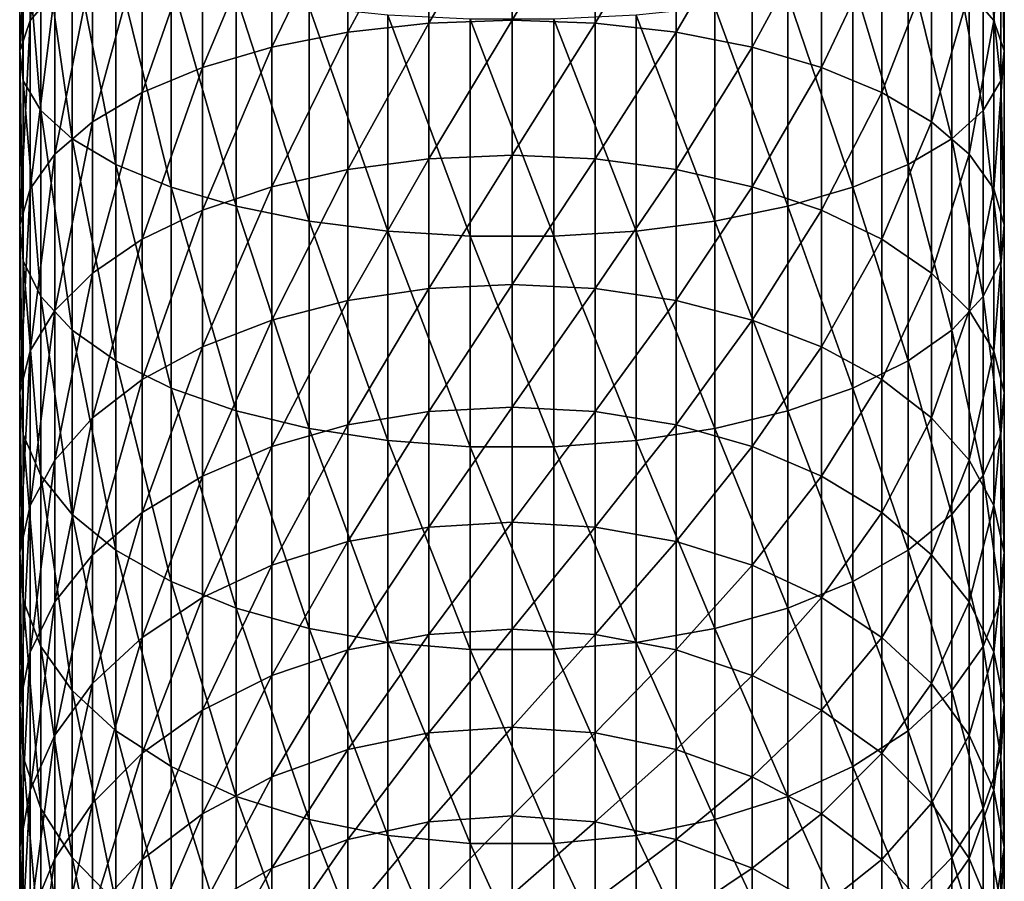
# Model space of a CAD drawing. Extents: x -90 to 90, y -111 to 35.
# Drawn here: x -10 to 10, y -85 to -67 of the extents above; entities that cross this region are included whole.
import ezdxf

# ---------------------------------------------------------------- set-up
doc = ezdxf.new("R2010")
doc.units = 0
doc.layers.add('L1', color=7, linetype='CONTINUOUS')

msp = doc.modelspace()

# ---------------------------------------------------------------- linework, layer by layer
at = {"layer": 'L1', "color": 254}
for points in [[(-9.278891, -66.77053, 221.7253), (-9.775552, -67.35832, 223.2368), (-9.278891, -63.37392, 222.8965)], [(-9.775552, -67.35832, 223.2368), (-9.775552, -63.84266, 224.4491), (-9.278891, -63.37392, 222.8965)], [(-9.775552, -67.35832, 223.2368), (-9.990989, -67.96808, 224.8048), (-9.775552, -63.84266, 224.4491)], [(-9.990989, -67.96808, 224.8048), (-9.990989, -64.32892, 226.0597), (-9.775552, -63.84266, 224.4491)], [(9.775552, -67.35832, 223.2368), (9.278891, -66.77053, 221.7253), (9.775552, -63.84266, 224.4491)], [(9.775552, -67.35832, 223.2368), (9.775552, -63.84266, 224.4491), (9.990989, -64.32892, 226.0597)], [(-9.990989, -67.96808, 224.8048), (-9.919005, -68.58226, 226.3842), (-9.990989, -64.32892, 226.0597)], [(-9.919005, -68.58226, 226.3842), (-9.919005, -64.81871, 227.6819), (-9.990989, -64.32892, 226.0597)], [(9.990989, -67.96808, 224.8048), (9.775552, -67.35832, 223.2368), (9.990989, -64.32892, 226.0597)], [(9.990989, -67.96808, 224.8048), (9.990989, -64.32892, 226.0597), (9.919005, -64.81871, 227.6819)], [(0, -67.34636, 214.6431), (-1.690008, -67.40874, 214.7727), (0, -64.49752, 215.8803)], [(-1.690008, -67.40874, 214.7727), (-1.690008, -64.54965, 216.0144), (0, -64.49752, 215.8803)], [(0, -67.34636, 214.6431), (0, -64.49752, 215.8803), (1.690008, -64.54965, 216.0144)], [(-3.331398, -67.59408, 215.1578), (-4.876949, -67.89705, 215.7873), (-3.331398, -64.70455, 216.4127)], [(-4.876949, -67.89705, 215.7873), (-4.876949, -64.95777, 217.0638), (-3.331398, -64.70455, 216.4127)], [(-1.690008, -67.40874, 214.7727), (-3.331398, -67.59408, 215.1578), (-1.690008, -64.54965, 216.0144)], [(-3.331398, -67.59408, 215.1578), (-3.331398, -64.70455, 216.4127), (-1.690008, -64.54965, 216.0144)], [(1.690008, -67.40874, 214.7727), (0, -67.34636, 214.6431), (1.690008, -64.54965, 216.0144)], [(1.690008, -67.40874, 214.7727), (1.690008, -64.54965, 216.0144), (3.331398, -64.70455, 216.4127)], [(3.331398, -67.59408, 215.1578), (1.690008, -67.40874, 214.7727), (3.331398, -64.70455, 216.4127)], [(3.331398, -67.59408, 215.1578), (3.331398, -64.70455, 216.4127), (4.876949, -64.95777, 217.0638)], [(-9.919005, -68.58226, 226.3842), (-9.561667, -69.1832, 227.9295), (-9.919005, -64.81871, 227.6819)], [(-9.561667, -69.1832, 227.9295), (-9.561667, -65.29794, 229.2692), (-9.919005, -64.81871, 227.6819)], [(9.919005, -68.58226, 226.3842), (9.919005, -64.81871, 227.6819), (9.561667, -65.29794, 229.2692)], [(9.919005, -68.58226, 226.3842), (9.990989, -67.96808, 224.8048), (9.919005, -64.81871, 227.6819)], [(-4.876949, -67.89705, 215.7873), (-6.2822, -68.30893, 216.6432), (-4.876949, -64.95777, 217.0638)], [(-6.2822, -68.30893, 216.6432), (-6.2822, -65.30201, 217.949), (-4.876949, -64.95777, 217.0638)], [(4.876949, -67.89705, 215.7873), (3.331398, -67.59408, 215.1578), (4.876949, -64.95777, 217.0638)], [(4.876949, -67.89705, 215.7873), (4.876949, -64.95777, 217.0638), (6.2822, -65.30201, 217.949)], [(-9.561667, -69.1832, 227.9295), (-8.929258, -69.75361, 229.3963), (-9.561667, -65.29794, 229.2692)], [(-8.929258, -69.75361, 229.3963), (-8.929258, -65.75282, 230.7759), (-9.561667, -65.29794, 229.2692)], [(-6.2822, -68.30893, 216.6432), (-7.506723, -68.81788, 217.7007), (-6.2822, -65.30201, 217.949)], [(-7.506723, -68.81788, 217.7007), (-7.506723, -65.72737, 219.0429), (-6.2822, -65.30201, 217.949)], [(6.2822, -68.30893, 216.6432), (4.876949, -67.89705, 215.7873), (6.2822, -65.30201, 217.949)], [(6.2822, -68.30893, 216.6432), (6.2822, -65.30201, 217.949), (7.506723, -65.72737, 219.0429)], [(9.561667, -65.29794, 229.2692), (8.929258, -65.75282, 230.7759), (9.561667, -69.1832, 227.9295)], [(9.561667, -65.29794, 229.2692), (9.561667, -69.1832, 227.9295), (9.919005, -68.58226, 226.3842)], [(-7.506723, -68.81788, 217.7007), (-8.515291, -69.40925, 218.9294), (-7.506723, -65.72737, 219.0429)], [(-8.515291, -69.40925, 218.9294), (-8.515291, -66.22161, 220.3138), (-7.506723, -65.72737, 219.0429)], [(7.506723, -68.81788, 217.7007), (6.2822, -68.30893, 216.6432), (7.506723, -65.72737, 219.0429)], [(7.506723, -68.81788, 217.7007), (7.506723, -65.72737, 219.0429), (8.515291, -66.22161, 220.3138)], [(-8.929258, -69.75361, 229.3963), (-8.039971, -70.27708, 230.7424), (-8.929258, -65.75282, 230.7759)], [(-8.039971, -70.27708, 230.7424), (-8.039971, -66.17027, 232.1585), (-8.929258, -65.75282, 230.7759)], [(8.929258, -69.75361, 229.3963), (8.929258, -65.75282, 230.7759), (8.039971, -66.17027, 232.1585)], [(8.929258, -69.75361, 229.3963), (9.561667, -69.1832, 227.9295), (8.929258, -65.75282, 230.7759)], [(-8.515291, -69.40925, 218.9294), (-9.278891, -70.06603, 220.2941), (-8.515291, -66.22161, 220.3138)], [(-9.278891, -70.06603, 220.2941), (-9.278891, -66.77053, 221.7253), (-8.515291, -66.22161, 220.3138)], [(-8.039971, -70.27708, 230.7424), (-6.919389, -70.73855, 231.9291), (-8.039971, -66.17027, 232.1585)], [(-6.919389, -70.73855, 231.9291), (-6.919389, -66.53827, 233.3774), (-8.039971, -66.17027, 232.1585)], [(8.039971, -70.27708, 230.7424), (8.039971, -66.17027, 232.1585), (6.919389, -66.53827, 233.3774)], [(8.515291, -69.40925, 218.9294), (7.506723, -68.81788, 217.7007), (8.515291, -66.22161, 220.3138)], [(8.039971, -70.27708, 230.7424), (8.929258, -69.75361, 229.3963), (8.039971, -66.17027, 232.1585)], [(8.515291, -69.40925, 218.9294), (8.515291, -66.22161, 220.3138), (9.278891, -66.77053, 221.7253)], [(-6.919389, -70.73855, 231.9291), (-5.599748, -71.12473, 232.9222), (-6.919389, -66.53827, 233.3774)], [(-5.599748, -71.12473, 232.9222), (-5.599748, -66.84624, 234.3975), (-6.919389, -66.53827, 233.3774)], [(6.919389, -70.73855, 231.9291), (6.919389, -66.53827, 233.3774), (5.599748, -66.84624, 234.3975)], [(6.919389, -70.73855, 231.9291), (8.039971, -70.27708, 230.7424), (6.919389, -66.53827, 233.3774)], [(-9.278891, -70.06603, 220.2941), (-9.775552, -70.76932, 221.7555), (-9.278891, -66.77053, 221.7253)], [(-9.775552, -70.76932, 221.7555), (-9.775552, -67.35832, 223.2368), (-9.278891, -66.77053, 221.7253)], [(-5.599748, -71.12473, 232.9222), (-4.119013, -71.42454, 233.6931), (-5.599748, -66.84624, 234.3975)], [(-4.119013, -71.42454, 233.6931), (-4.119013, -67.08533, 235.1893), (-5.599748, -66.84624, 234.3975)], [(5.599748, -71.12473, 232.9222), (5.599748, -66.84624, 234.3975), (4.119013, -67.08533, 235.1893)], [(5.599748, -71.12473, 232.9222), (6.919389, -70.73855, 231.9291), (5.599748, -66.84624, 234.3975)], [(9.278891, -70.06603, 220.2941), (8.515291, -69.40925, 218.9294), (9.278891, -66.77053, 221.7253)], [(9.278891, -70.06603, 220.2941), (9.278891, -66.77053, 221.7253), (9.775552, -67.35832, 223.2368)], [(-4.119013, -71.42454, 233.6931), (-2.519781, -71.62933, 234.2197), (-4.119013, -67.08533, 235.1893)], [(-2.519781, -71.62933, 234.2197), (-2.519781, -67.24864, 235.7303), (-4.119013, -67.08533, 235.1893)], [(4.119013, -71.42454, 233.6931), (4.119013, -67.08533, 235.1893), (2.519781, -67.24864, 235.7303)], [(4.119013, -71.42454, 233.6931), (5.599748, -71.12473, 232.9222), (4.119013, -67.08533, 235.1893)], [(-2.519781, -71.62933, 234.2197), (-0.848059, -71.73323, 234.4869), (-2.519781, -67.24864, 235.7303)], [(-0.848059, -71.73323, 234.4869), (-0.848059, -67.33149, 236.0047), (-2.519781, -67.24864, 235.7303)], [(-0.848059, -71.73323, 234.4869), (0.848059, -71.73323, 234.4869), (-0.848059, -67.33149, 236.0047)], [(0.848059, -71.73323, 234.4869), (0.848059, -67.33149, 236.0047), (-0.848059, -67.33149, 236.0047)], [(2.519781, -71.62933, 234.2197), (2.519781, -67.24864, 235.7303), (0.848059, -67.33149, 236.0047)], [(0.848059, -71.73323, 234.4869), (2.519781, -71.62933, 234.2197), (0.848059, -67.33149, 236.0047)], [(2.519781, -71.62933, 234.2197), (4.119013, -71.42454, 233.6931), (2.519781, -67.24864, 235.7303)], [(-9.775552, -70.76932, 221.7555), (-9.990989, -71.4989, 223.2714), (-9.775552, -67.35832, 223.2368)], [(-9.990989, -71.4989, 223.2714), (-9.990989, -67.96808, 224.8048), (-9.775552, -67.35832, 223.2368)], [(-1.690008, -70.16287, 213.3129), (-3.331398, -70.37753, 213.6825), (-1.690008, -67.40874, 214.7727)], [(-3.331398, -70.37753, 213.6825), (-3.331398, -67.59408, 215.1578), (-1.690008, -67.40874, 214.7727)], [(0, -70.09062, 213.1885), (-1.690008, -70.16287, 213.3129), (0, -67.34636, 214.6431)], [(-1.690008, -70.16287, 213.3129), (-1.690008, -67.40874, 214.7727), (0, -67.34636, 214.6431)], [(0, -70.09062, 213.1885), (0, -67.34636, 214.6431), (1.690008, -67.40874, 214.7727)], [(1.690008, -70.16287, 213.3129), (0, -70.09062, 213.1885), (1.690008, -67.40874, 214.7727)], [(1.690008, -70.16287, 213.3129), (1.690008, -67.40874, 214.7727), (3.331398, -67.59408, 215.1578)], [(9.775552, -70.76932, 221.7555), (9.278891, -70.06603, 220.2941), (9.775552, -67.35832, 223.2368)], [(9.775552, -70.76932, 221.7555), (9.775552, -67.35832, 223.2368), (9.990989, -67.96808, 224.8048)], [(-3.331398, -70.37753, 213.6825), (-4.876949, -70.72843, 214.2866), (-3.331398, -67.59408, 215.1578)], [(-4.876949, -70.72843, 214.2866), (-4.876949, -67.89705, 215.7873), (-3.331398, -67.59408, 215.1578)], [(3.331398, -70.37753, 213.6825), (1.690008, -70.16287, 213.3129), (3.331398, -67.59408, 215.1578)], [(3.331398, -70.37753, 213.6825), (3.331398, -67.59408, 215.1578), (4.876949, -67.89705, 215.7873)], [(-4.876949, -70.72843, 214.2866), (-6.2822, -71.20547, 215.1079), (-4.876949, -67.89705, 215.7873)], [(-6.2822, -71.20547, 215.1079), (-6.2822, -68.30893, 216.6432), (-4.876949, -67.89705, 215.7873)], [(4.876949, -70.72843, 214.2866), (3.331398, -70.37753, 213.6825), (4.876949, -67.89705, 215.7873)], [(4.876949, -70.72843, 214.2866), (4.876949, -67.89705, 215.7873), (6.2822, -68.30893, 216.6432)], [(-9.990989, -71.4989, 223.2714), (-9.919005, -72.23378, 224.7984), (-9.990989, -67.96808, 224.8048)], [(-9.919005, -72.23378, 224.7984), (-9.919005, -68.58226, 226.3842), (-9.990989, -67.96808, 224.8048)], [(9.990989, -71.4989, 223.2714), (9.775552, -70.76932, 221.7555), (9.990989, -67.96808, 224.8048)], [(9.990989, -71.4989, 223.2714), (9.990989, -67.96808, 224.8048), (9.919005, -68.58226, 226.3842)], [(-6.2822, -71.20547, 215.1079), (-7.506723, -71.79493, 216.1227), (-6.2822, -68.30893, 216.6432)], [(-7.506723, -71.79493, 216.1227), (-7.506723, -68.81788, 217.7007), (-6.2822, -68.30893, 216.6432)], [(6.2822, -71.20547, 215.1079), (4.876949, -70.72843, 214.2866), (6.2822, -68.30893, 216.6432)], [(6.2822, -71.20547, 215.1079), (6.2822, -68.30893, 216.6432), (7.506723, -68.81788, 217.7007)], [(-9.919005, -72.23378, 224.7984), (-9.561667, -72.95281, 226.2924), (-9.919005, -68.58226, 226.3842)], [(-9.561667, -72.95281, 226.2924), (-9.561667, -69.1832, 227.9295), (-9.919005, -68.58226, 226.3842)], [(9.919005, -68.58226, 226.3842), (9.561667, -69.1832, 227.9295), (9.919005, -72.23378, 224.7984)], [(9.919005, -68.58226, 226.3842), (9.919005, -72.23378, 224.7984), (9.990989, -71.4989, 223.2714)], [(-7.506723, -71.79493, 216.1227), (-8.515291, -72.47986, 217.3019), (-7.506723, -68.81788, 217.7007)], [(-8.515291, -72.47986, 217.3019), (-8.515291, -69.40925, 218.9294), (-7.506723, -68.81788, 217.7007)], [(7.506723, -71.79493, 216.1227), (6.2822, -71.20547, 215.1079), (7.506723, -68.81788, 217.7007)], [(7.506723, -71.79493, 216.1227), (7.506723, -68.81788, 217.7007), (8.515291, -69.40925, 218.9294)], [(-9.561667, -72.95281, 226.2924), (-8.929258, -73.6353, 227.7105), (-9.561667, -69.1832, 227.9295)], [(-8.929258, -73.6353, 227.7105), (-8.929258, -69.75361, 229.3963), (-9.561667, -69.1832, 227.9295)], [(9.561667, -72.95281, 226.2924), (9.561667, -69.1832, 227.9295), (8.929258, -69.75361, 229.3963)], [(9.561667, -72.95281, 226.2924), (9.919005, -72.23378, 224.7984), (9.561667, -69.1832, 227.9295)], [(-8.515291, -72.47986, 217.3019), (-9.278891, -73.24055, 218.6115), (-8.515291, -69.40925, 218.9294)], [(-9.278891, -73.24055, 218.6115), (-9.278891, -70.06603, 220.2941), (-8.515291, -69.40925, 218.9294)], [(8.515291, -72.47986, 217.3019), (7.506723, -71.79493, 216.1227), (8.515291, -69.40925, 218.9294)], [(8.515291, -72.47986, 217.3019), (8.515291, -69.40925, 218.9294), (9.278891, -70.06603, 220.2941)], [(-8.929258, -73.6353, 227.7105), (-8.039971, -74.26164, 229.012), (-8.929258, -69.75361, 229.3963)], [(-8.039971, -74.26164, 229.012), (-8.039971, -70.27708, 230.7424), (-8.929258, -69.75361, 229.3963)], [(8.929258, -73.6353, 227.7105), (8.929258, -69.75361, 229.3963), (8.039971, -70.27708, 230.7424)], [(8.929258, -73.6353, 227.7105), (9.561667, -72.95281, 226.2924), (8.929258, -69.75361, 229.3963)], [(-9.278891, -73.24055, 218.6115), (-9.775552, -74.05511, 220.0139), (-9.278891, -70.06603, 220.2941)], [(-9.775552, -74.05511, 220.0139), (-9.775552, -70.76932, 221.7555), (-9.278891, -70.06603, 220.2941)], [(0, -72.71375, 211.5255), (-1.690008, -72.79543, 211.6439), (0, -70.09062, 213.1885)], [(-1.690008, -72.79543, 211.6439), (-1.690008, -70.16287, 213.3129), (0, -70.09062, 213.1885)], [(0, -72.71375, 211.5255), (0, -70.09062, 213.1885), (1.690008, -70.16287, 213.3129)], [(9.278891, -73.24055, 218.6115), (8.515291, -72.47986, 217.3019), (9.278891, -70.06603, 220.2941)], [(9.278891, -73.24055, 218.6115), (9.278891, -70.06603, 220.2941), (9.775552, -70.76932, 221.7555)], [(-8.039971, -74.26164, 229.012), (-6.919389, -74.81378, 230.1592), (-8.039971, -70.27708, 230.7424)], [(-6.919389, -74.81378, 230.1592), (-6.919389, -70.73855, 231.9291), (-8.039971, -70.27708, 230.7424)], [(-1.690008, -72.79543, 211.6439), (-3.331398, -73.03812, 211.9957), (-1.690008, -70.16287, 213.3129)], [(-3.331398, -73.03812, 211.9957), (-3.331398, -70.37753, 213.6825), (-1.690008, -70.16287, 213.3129)], [(1.690008, -72.79543, 211.6439), (0, -72.71375, 211.5255), (1.690008, -70.16287, 213.3129)], [(1.690008, -72.79543, 211.6439), (1.690008, -70.16287, 213.3129), (3.331398, -70.37753, 213.6825)], [(8.039971, -74.26164, 229.012), (8.039971, -70.27708, 230.7424), (6.919389, -70.73855, 231.9291)], [(8.039971, -74.26164, 229.012), (8.929258, -73.6353, 227.7105), (8.039971, -70.27708, 230.7424)], [(-3.331398, -73.03812, 211.9957), (-4.876949, -73.43483, 212.5707), (-3.331398, -70.37753, 213.6825)], [(-4.876949, -73.43483, 212.5707), (-4.876949, -70.72843, 214.2866), (-3.331398, -70.37753, 213.6825)], [(3.331398, -73.03812, 211.9957), (1.690008, -72.79543, 211.6439), (3.331398, -70.37753, 213.6825)], [(3.331398, -73.03812, 211.9957), (3.331398, -70.37753, 213.6825), (4.876949, -70.72843, 214.2866)], [(-4.876949, -73.43483, 212.5707), (-6.2822, -73.97416, 213.3525), (-4.876949, -70.72843, 214.2866)], [(-6.2822, -73.97416, 213.3525), (-6.2822, -71.20547, 215.1079), (-4.876949, -70.72843, 214.2866)], [(4.876949, -73.43483, 212.5707), (3.331398, -73.03812, 211.9957), (4.876949, -70.72843, 214.2866)], [(4.876949, -73.43483, 212.5707), (4.876949, -70.72843, 214.2866), (6.2822, -71.20547, 215.1079)], [(-9.775552, -74.05511, 220.0139), (-9.990989, -74.90011, 221.4687), (-9.775552, -70.76932, 221.7555)], [(-9.990989, -74.90011, 221.4687), (-9.990989, -71.4989, 223.2714), (-9.775552, -70.76932, 221.7555)], [(-6.919389, -74.81378, 230.1592), (-5.599748, -75.27586, 231.1194), (-6.919389, -70.73855, 231.9291)], [(-5.599748, -75.27586, 231.1194), (-5.599748, -71.12473, 232.9222), (-6.919389, -70.73855, 231.9291)], [(6.919389, -74.81378, 230.1592), (6.919389, -70.73855, 231.9291), (5.599748, -71.12473, 232.9222)], [(6.919389, -74.81378, 230.1592), (8.039971, -74.26164, 229.012), (6.919389, -70.73855, 231.9291)], [(9.775552, -74.05511, 220.0139), (9.278891, -73.24055, 218.6115), (9.775552, -70.76932, 221.7555)], [(9.775552, -74.05511, 220.0139), (9.775552, -70.76932, 221.7555), (9.990989, -71.4989, 223.2714)], [(-5.599748, -75.27586, 231.1194), (-4.119013, -75.63458, 231.8647), (-5.599748, -71.12473, 232.9222)], [(-4.119013, -75.63458, 231.8647), (-4.119013, -71.42454, 233.6931), (-5.599748, -71.12473, 232.9222)], [(5.599748, -75.27586, 231.1194), (5.599748, -71.12473, 232.9222), (4.119013, -71.42454, 233.6931)], [(5.599748, -75.27586, 231.1194), (6.919389, -74.81378, 230.1592), (5.599748, -71.12473, 232.9222)], [(-6.2822, -73.97416, 213.3525), (-7.506723, -74.64059, 214.3186), (-6.2822, -71.20547, 215.1079)], [(-7.506723, -74.64059, 214.3186), (-7.506723, -71.79493, 216.1227), (-6.2822, -71.20547, 215.1079)], [(6.2822, -73.97416, 213.3525), (4.876949, -73.43483, 212.5707), (6.2822, -71.20547, 215.1079)], [(6.2822, -73.97416, 213.3525), (6.2822, -71.20547, 215.1079), (7.506723, -71.79493, 216.1227)], [(-9.990989, -74.90011, 221.4687), (-9.919005, -75.75125, 222.934), (-9.990989, -71.4989, 223.2714)], [(-9.919005, -75.75125, 222.934), (-9.919005, -72.23378, 224.7984), (-9.990989, -71.4989, 223.2714)], [(-4.119013, -75.63458, 231.8647), (-2.519781, -75.87962, 232.3739), (-4.119013, -71.42454, 233.6931)], [(-2.519781, -75.87962, 232.3739), (-2.519781, -71.62933, 234.2197), (-4.119013, -71.42454, 233.6931)], [(4.119013, -75.63458, 231.8647), (4.119013, -71.42454, 233.6931), (2.519781, -71.62933, 234.2197)], [(4.119013, -75.63458, 231.8647), (5.599748, -75.27586, 231.1194), (4.119013, -71.42454, 233.6931)], [(9.990989, -71.4989, 223.2714), (9.990989, -74.90011, 221.4687), (9.775552, -74.05511, 220.0139)], [(9.990989, -71.4989, 223.2714), (9.919005, -72.23378, 224.7984), (9.990989, -74.90011, 221.4687)], [(-2.519781, -75.87962, 232.3739), (-0.848059, -76.00392, 232.6322), (-2.519781, -71.62933, 234.2197)], [(-0.848059, -76.00392, 232.6322), (-0.848059, -71.73323, 234.4869), (-2.519781, -71.62933, 234.2197)], [(-0.848059, -76.00392, 232.6322), (0.848059, -76.00392, 232.6322), (-0.848059, -71.73323, 234.4869)], [(0.848059, -76.00392, 232.6322), (0.848059, -71.73323, 234.4869), (-0.848059, -71.73323, 234.4869)], [(2.519781, -75.87962, 232.3739), (2.519781, -71.62933, 234.2197), (0.848059, -71.73323, 234.4869)], [(0.848059, -76.00392, 232.6322), (2.519781, -75.87962, 232.3739), (0.848059, -71.73323, 234.4869)], [(2.519781, -75.87962, 232.3739), (4.119013, -75.63458, 231.8647), (2.519781, -71.62933, 234.2197)], [(-7.506723, -74.64059, 214.3186), (-8.515291, -75.41494, 215.441), (-7.506723, -71.79493, 216.1227)], [(-8.515291, -75.41494, 215.441), (-8.515291, -72.47986, 217.3019), (-7.506723, -71.79493, 216.1227)], [(7.506723, -74.64059, 214.3186), (6.2822, -73.97416, 213.3525), (7.506723, -71.79493, 216.1227)], [(7.506723, -74.64059, 214.3186), (7.506723, -71.79493, 216.1227), (8.515291, -72.47986, 217.3019)], [(-9.919005, -75.75125, 222.934), (-9.561667, -76.58403, 224.3678), (-9.919005, -72.23378, 224.7984)], [(-9.561667, -76.58403, 224.3678), (-9.561667, -72.95281, 226.2924), (-9.919005, -72.23378, 224.7984)], [(9.919005, -75.75125, 222.934), (9.919005, -72.23378, 224.7984), (9.561667, -72.95281, 226.2924)], [(9.919005, -75.75125, 222.934), (9.990989, -74.90011, 221.4687), (9.919005, -72.23378, 224.7984)], [(-8.515291, -75.41494, 215.441), (-9.278891, -76.27495, 216.6877), (-8.515291, -72.47986, 217.3019)], [(-9.278891, -76.27495, 216.6877), (-9.278891, -73.24055, 218.6115), (-8.515291, -72.47986, 217.3019)], [(8.515291, -75.41494, 215.441), (7.506723, -74.64059, 214.3186), (8.515291, -72.47986, 217.3019)], [(8.515291, -75.41494, 215.441), (8.515291, -72.47986, 217.3019), (9.278891, -73.24055, 218.6115)], [(0, -75.19993, 209.6639), (-1.690008, -75.29055, 209.7756), (0, -72.71375, 211.5255)], [(-1.690008, -75.29055, 209.7756), (-1.690008, -72.79543, 211.6439), (0, -72.71375, 211.5255)], [(0, -75.19993, 209.6639), (0, -72.71375, 211.5255), (1.690008, -72.79543, 211.6439)], [(-1.690008, -75.29055, 209.7756), (-3.331398, -75.5598, 210.1075), (-1.690008, -72.79543, 211.6439)], [(-3.331398, -75.5598, 210.1075), (-3.331398, -73.03812, 211.9957), (-1.690008, -72.79543, 211.6439)], [(1.690008, -75.29055, 209.7756), (0, -75.19993, 209.6639), (1.690008, -72.79543, 211.6439)], [(1.690008, -75.29055, 209.7756), (1.690008, -72.79543, 211.6439), (3.331398, -73.03812, 211.9957)], [(-9.561667, -76.58403, 224.3678), (-8.929258, -77.3745, 225.7286), (-9.561667, -72.95281, 226.2924)], [(-8.929258, -77.3745, 225.7286), (-8.929258, -73.6353, 227.7105), (-9.561667, -72.95281, 226.2924)], [(-3.331398, -75.5598, 210.1075), (-4.876949, -75.99995, 210.65), (-3.331398, -73.03812, 211.9957)], [(-4.876949, -75.99995, 210.65), (-4.876949, -73.43483, 212.5707), (-3.331398, -73.03812, 211.9957)], [(3.331398, -75.5598, 210.1075), (1.690008, -75.29055, 209.7756), (3.331398, -73.03812, 211.9957)], [(3.331398, -75.5598, 210.1075), (3.331398, -73.03812, 211.9957), (4.876949, -73.43483, 212.5707)], [(9.561667, -76.58403, 224.3678), (9.561667, -72.95281, 226.2924), (8.929258, -73.6353, 227.7105)], [(9.561667, -76.58403, 224.3678), (9.919005, -75.75125, 222.934), (9.561667, -72.95281, 226.2924)], [(-9.278891, -76.27495, 216.6877), (-9.775552, -77.19586, 218.0226), (-9.278891, -73.24055, 218.6115)], [(-9.775552, -77.19586, 218.0226), (-9.775552, -74.05511, 220.0139), (-9.278891, -73.24055, 218.6115)], [(9.278891, -76.27495, 216.6877), (8.515291, -75.41494, 215.441), (9.278891, -73.24055, 218.6115)], [(9.278891, -76.27495, 216.6877), (9.278891, -73.24055, 218.6115), (9.775552, -74.05511, 220.0139)], [(-4.876949, -75.99995, 210.65), (-6.2822, -76.5983, 211.3876), (-4.876949, -73.43483, 212.5707)], [(-6.2822, -76.5983, 211.3876), (-6.2822, -73.97416, 213.3525), (-4.876949, -73.43483, 212.5707)], [(4.876949, -75.99995, 210.65), (3.331398, -75.5598, 210.1075), (4.876949, -73.43483, 212.5707)], [(4.876949, -75.99995, 210.65), (4.876949, -73.43483, 212.5707), (6.2822, -73.97416, 213.3525)], [(-8.929258, -77.3745, 225.7286), (-8.039971, -78.09991, 226.9775), (-8.929258, -73.6353, 227.7105)], [(-8.039971, -78.09991, 226.9775), (-8.039971, -74.26164, 229.012), (-8.929258, -73.6353, 227.7105)], [(8.929258, -77.3745, 225.7286), (8.929258, -73.6353, 227.7105), (8.039971, -74.26164, 229.012)], [(8.929258, -77.3745, 225.7286), (9.561667, -76.58403, 224.3678), (8.929258, -73.6353, 227.7105)], [(-9.775552, -77.19586, 218.0226), (-9.990989, -78.15119, 219.4075), (-9.775552, -74.05511, 220.0139)], [(-9.990989, -78.15119, 219.4075), (-9.990989, -74.90011, 221.4687), (-9.775552, -74.05511, 220.0139)], [(-6.2822, -76.5983, 211.3876), (-7.506723, -77.33767, 212.299), (-6.2822, -73.97416, 213.3525)], [(-7.506723, -77.33767, 212.299), (-7.506723, -74.64059, 214.3186), (-6.2822, -73.97416, 213.3525)], [(6.2822, -76.5983, 211.3876), (4.876949, -75.99995, 210.65), (6.2822, -73.97416, 213.3525)], [(6.2822, -76.5983, 211.3876), (6.2822, -73.97416, 213.3525), (7.506723, -74.64059, 214.3186)], [(9.775552, -74.05511, 220.0139), (9.775552, -77.19586, 218.0226), (9.278891, -76.27495, 216.6877)], [(9.775552, -74.05511, 220.0139), (9.990989, -74.90011, 221.4687), (9.775552, -77.19586, 218.0226)], [(-8.039971, -78.09991, 226.9775), (-6.919389, -78.73941, 228.0785), (-8.039971, -74.26164, 229.012)], [(-6.919389, -78.73941, 228.0785), (-6.919389, -74.81378, 230.1592), (-8.039971, -74.26164, 229.012)], [(8.039971, -78.09991, 226.9775), (8.039971, -74.26164, 229.012), (6.919389, -74.81378, 230.1592)], [(8.039971, -78.09991, 226.9775), (8.929258, -77.3745, 225.7286), (8.039971, -74.26164, 229.012)], [(-7.506723, -77.33767, 212.299), (-8.515291, -78.19679, 213.3581), (-7.506723, -74.64059, 214.3186)], [(-8.515291, -78.19679, 213.3581), (-8.515291, -75.41494, 215.441), (-7.506723, -74.64059, 214.3186)], [(7.506723, -77.33767, 212.299), (6.2822, -76.5983, 211.3876), (7.506723, -74.64059, 214.3186)], [(7.506723, -77.33767, 212.299), (7.506723, -74.64059, 214.3186), (8.515291, -75.41494, 215.441)], [(-9.990989, -78.15119, 219.4075), (-9.919005, -79.11345, 220.8024), (-9.990989, -74.90011, 221.4687)], [(-9.919005, -79.11345, 220.8024), (-9.919005, -75.75125, 222.934), (-9.990989, -74.90011, 221.4687)], [(-6.919389, -78.73941, 228.0785), (-5.599748, -79.27459, 228.9999), (-6.919389, -74.81378, 230.1592)], [(-5.599748, -79.27459, 228.9999), (-5.599748, -75.27586, 231.1194), (-6.919389, -74.81378, 230.1592)], [(6.919389, -78.73941, 228.0785), (6.919389, -74.81378, 230.1592), (5.599748, -75.27586, 231.1194)], [(6.919389, -78.73941, 228.0785), (8.039971, -78.09991, 226.9775), (6.919389, -74.81378, 230.1592)], [(9.990989, -78.15119, 219.4075), (9.775552, -77.19586, 218.0226), (9.990989, -74.90011, 221.4687)], [(9.990989, -78.15119, 219.4075), (9.990989, -74.90011, 221.4687), (9.919005, -75.75125, 222.934)], [(-5.599748, -79.27459, 228.9999), (-4.119013, -79.69006, 229.7152), (-5.599748, -75.27586, 231.1194)], [(-4.119013, -79.69006, 229.7152), (-4.119013, -75.63458, 231.8647), (-5.599748, -75.27586, 231.1194)], [(-1.690008, -77.63319, 207.7193), (-3.331398, -77.92739, 208.0293), (-1.690008, -75.29055, 209.7756)], [(-3.331398, -77.92739, 208.0293), (-3.331398, -75.5598, 210.1075), (-1.690008, -75.29055, 209.7756)], [(0, -77.53418, 207.615), (-1.690008, -77.63319, 207.7193), (0, -75.19993, 209.6639)], [(-1.690008, -77.63319, 207.7193), (-1.690008, -75.29055, 209.7756), (0, -75.19993, 209.6639)], [(0, -77.53418, 207.615), (0, -75.19993, 209.6639), (1.690008, -75.29055, 209.7756)], [(1.690008, -77.63319, 207.7193), (0, -77.53418, 207.615), (1.690008, -75.29055, 209.7756)], [(1.690008, -77.63319, 207.7193), (1.690008, -75.29055, 209.7756), (3.331398, -75.5598, 210.1075)], [(5.599748, -79.27459, 228.9999), (5.599748, -75.27586, 231.1194), (4.119013, -75.63458, 231.8647)], [(5.599748, -79.27459, 228.9999), (6.919389, -78.73941, 228.0785), (5.599748, -75.27586, 231.1194)], [(-8.515291, -78.19679, 213.3581), (-9.278891, -79.15093, 214.5342), (-8.515291, -75.41494, 215.441)], [(-9.278891, -79.15093, 214.5342), (-9.278891, -76.27495, 216.6877), (-8.515291, -75.41494, 215.441)], [(8.515291, -78.19679, 213.3581), (7.506723, -77.33767, 212.299), (8.515291, -75.41494, 215.441)], [(8.515291, -78.19679, 213.3581), (8.515291, -75.41494, 215.441), (9.278891, -76.27495, 216.6877)], [(-3.331398, -77.92739, 208.0293), (-4.876949, -78.40829, 208.5361), (-3.331398, -75.5598, 210.1075)], [(-4.876949, -78.40829, 208.5361), (-4.876949, -75.99995, 210.65), (-3.331398, -75.5598, 210.1075)], [(-4.119013, -79.69006, 229.7152), (-2.519781, -79.97387, 230.2038), (-4.119013, -75.63458, 231.8647)], [(-2.519781, -79.97387, 230.2038), (-2.519781, -75.87962, 232.3739), (-4.119013, -75.63458, 231.8647)], [(3.331398, -77.92739, 208.0293), (1.690008, -77.63319, 207.7193), (3.331398, -75.5598, 210.1075)], [(4.119013, -79.69006, 229.7152), (4.119013, -75.63458, 231.8647), (2.519781, -75.87962, 232.3739)], [(3.331398, -77.92739, 208.0293), (3.331398, -75.5598, 210.1075), (4.876949, -75.99995, 210.65)], [(4.119013, -79.69006, 229.7152), (5.599748, -79.27459, 228.9999), (4.119013, -75.63458, 231.8647)], [(-9.919005, -79.11345, 220.8024), (-9.561667, -80.05496, 222.1671), (-9.919005, -75.75125, 222.934)], [(-9.561667, -80.05496, 222.1671), (-9.561667, -76.58403, 224.3678), (-9.919005, -75.75125, 222.934)], [(-2.519781, -79.97387, 230.2038), (-0.848059, -80.11784, 230.4517), (-2.519781, -75.87962, 232.3739)], [(-0.848059, -80.11784, 230.4517), (-0.848059, -76.00392, 232.6322), (-2.519781, -75.87962, 232.3739)], [(2.519781, -79.97387, 230.2038), (2.519781, -75.87962, 232.3739), (0.848059, -76.00392, 232.6322)], [(2.519781, -79.97387, 230.2038), (4.119013, -79.69006, 229.7152), (2.519781, -75.87962, 232.3739)], [(9.919005, -79.11345, 220.8024), (9.919005, -75.75125, 222.934), (9.561667, -76.58403, 224.3678)], [(9.919005, -79.11345, 220.8024), (9.990989, -78.15119, 219.4075), (9.919005, -75.75125, 222.934)], [(-4.876949, -78.40829, 208.5361), (-6.2822, -79.06208, 209.225), (-4.876949, -75.99995, 210.65)], [(-6.2822, -79.06208, 209.225), (-6.2822, -76.5983, 211.3876), (-4.876949, -75.99995, 210.65)], [(-0.848059, -80.11784, 230.4517), (0.848059, -80.11784, 230.4517), (-0.848059, -76.00392, 232.6322)], [(0.848059, -80.11784, 230.4517), (0.848059, -76.00392, 232.6322), (-0.848059, -76.00392, 232.6322)], [(0.848059, -80.11784, 230.4517), (2.519781, -79.97387, 230.2038), (0.848059, -76.00392, 232.6322)], [(4.876949, -78.40829, 208.5361), (3.331398, -77.92739, 208.0293), (4.876949, -75.99995, 210.65)], [(4.876949, -78.40829, 208.5361), (4.876949, -75.99995, 210.65), (6.2822, -76.5983, 211.3876)], [(-9.278891, -79.15093, 214.5342), (-9.775552, -80.17264, 215.7937), (-9.278891, -76.27495, 216.6877)], [(-9.775552, -80.17264, 215.7937), (-9.775552, -77.19586, 218.0226), (-9.278891, -76.27495, 216.6877)], [(9.278891, -76.27495, 216.6877), (9.278891, -79.15093, 214.5342), (8.515291, -78.19679, 213.3581)], [(9.278891, -76.27495, 216.6877), (9.775552, -77.19586, 218.0226), (9.278891, -79.15093, 214.5342)], [(-9.561667, -80.05496, 222.1671), (-8.929258, -80.94864, 223.4626), (-9.561667, -76.58403, 224.3678)], [(-8.929258, -80.94864, 223.4626), (-8.929258, -77.3745, 225.7286), (-9.561667, -76.58403, 224.3678)], [(-6.2822, -79.06208, 209.225), (-7.506723, -79.86994, 210.0764), (-6.2822, -76.5983, 211.3876)], [(-7.506723, -79.86994, 210.0764), (-7.506723, -77.33767, 212.299), (-6.2822, -76.5983, 211.3876)], [(6.2822, -79.06208, 209.225), (4.876949, -78.40829, 208.5361), (6.2822, -76.5983, 211.3876)], [(6.2822, -79.06208, 209.225), (6.2822, -76.5983, 211.3876), (7.506723, -77.33767, 212.299)], [(9.561667, -80.05496, 222.1671), (9.561667, -76.58403, 224.3678), (8.929258, -77.3745, 225.7286)], [(9.561667, -80.05496, 222.1671), (9.919005, -79.11345, 220.8024), (9.561667, -76.58403, 224.3678)], [(-9.775552, -80.17264, 215.7937), (-9.990989, -81.23254, 217.1002), (-9.775552, -77.19586, 218.0226)], [(-9.990989, -81.23254, 217.1002), (-9.990989, -78.15119, 219.4075), (-9.775552, -77.19586, 218.0226)], [(9.775552, -80.17264, 215.7937), (9.278891, -79.15093, 214.5342), (9.775552, -77.19586, 218.0226)], [(9.775552, -80.17264, 215.7937), (9.775552, -77.19586, 218.0226), (9.990989, -78.15119, 219.4075)], [(-8.929258, -80.94864, 223.4626), (-8.039971, -81.76877, 224.6515), (-8.929258, -77.3745, 225.7286)], [(-8.039971, -81.76877, 224.6515), (-8.039971, -78.09991, 226.9775), (-8.929258, -77.3745, 225.7286)], [(-7.506723, -79.86994, 210.0764), (-8.515291, -80.80863, 211.0655), (-7.506723, -77.33767, 212.299)], [(-8.515291, -80.80863, 211.0655), (-8.515291, -78.19679, 213.3581), (-7.506723, -77.33767, 212.299)], [(7.506723, -79.86994, 210.0764), (6.2822, -79.06208, 209.225), (7.506723, -77.33767, 212.299)], [(7.506723, -79.86994, 210.0764), (7.506723, -77.33767, 212.299), (8.515291, -78.19679, 213.3581)], [(8.929258, -80.94864, 223.4626), (8.929258, -77.3745, 225.7286), (8.039971, -78.09991, 226.9775)], [(8.929258, -80.94864, 223.4626), (9.561667, -80.05496, 222.1671), (8.929258, -77.3745, 225.7286)], [(-1.690008, -79.80923, 205.4875), (-3.331398, -80.12659, 205.7738), (-1.690008, -77.63319, 207.7193)], [(-3.331398, -80.12659, 205.7738), (-3.331398, -77.92739, 208.0293), (-1.690008, -77.63319, 207.7193)], [(0, -79.70242, 205.3912), (-1.690008, -79.80923, 205.4875), (0, -77.53418, 207.615)], [(-1.690008, -79.80923, 205.4875), (-1.690008, -77.63319, 207.7193), (0, -77.53418, 207.615)], [(0, -79.70242, 205.3912), (0, -77.53418, 207.615), (1.690008, -77.63319, 207.7193)], [(1.690008, -79.80923, 205.4875), (0, -79.70242, 205.3912), (1.690008, -77.63319, 207.7193)], [(1.690008, -79.80923, 205.4875), (1.690008, -77.63319, 207.7193), (3.331398, -77.92739, 208.0293)], [(-3.331398, -80.12659, 205.7738), (-4.876949, -80.64537, 206.2417), (-3.331398, -77.92739, 208.0293)], [(-4.876949, -80.64537, 206.2417), (-4.876949, -78.40829, 208.5361), (-3.331398, -77.92739, 208.0293)], [(3.331398, -80.12659, 205.7738), (1.690008, -79.80923, 205.4875), (3.331398, -77.92739, 208.0293)], [(3.331398, -80.12659, 205.7738), (3.331398, -77.92739, 208.0293), (4.876949, -78.40829, 208.5361)], [(-8.039971, -81.76877, 224.6515), (-6.919389, -82.49177, 225.6995), (-8.039971, -78.09991, 226.9775)], [(-6.919389, -82.49177, 225.6995), (-6.919389, -78.73941, 228.0785), (-8.039971, -78.09991, 226.9775)], [(8.039971, -81.76877, 224.6515), (8.039971, -78.09991, 226.9775), (6.919389, -78.73941, 228.0785)], [(8.039971, -81.76877, 224.6515), (8.929258, -80.94864, 223.4626), (8.039971, -78.09991, 226.9775)], [(-9.990989, -81.23254, 217.1002), (-9.919005, -82.30013, 218.4162), (-9.990989, -78.15119, 219.4075)], [(-9.919005, -82.30013, 218.4162), (-9.919005, -79.11345, 220.8024), (-9.990989, -78.15119, 219.4075)], [(-8.515291, -80.80863, 211.0655), (-9.278891, -81.85115, 212.1641), (-8.515291, -78.19679, 213.3581)], [(-9.278891, -81.85115, 212.1641), (-9.278891, -79.15093, 214.5342), (-8.515291, -78.19679, 213.3581)], [(8.515291, -78.19679, 213.3581), (8.515291, -80.80863, 211.0655), (7.506723, -79.86994, 210.0764)], [(8.515291, -78.19679, 213.3581), (9.278891, -79.15093, 214.5342), (8.515291, -80.80863, 211.0655)], [(9.990989, -81.23254, 217.1002), (9.775552, -80.17264, 215.7937), (9.990989, -78.15119, 219.4075)], [(9.990989, -81.23254, 217.1002), (9.990989, -78.15119, 219.4075), (9.919005, -79.11345, 220.8024)], [(-4.876949, -80.64537, 206.2417), (-6.2822, -81.35065, 206.8778), (-4.876949, -78.40829, 208.5361)], [(-6.2822, -81.35065, 206.8778), (-6.2822, -79.06208, 209.225), (-4.876949, -78.40829, 208.5361)], [(4.876949, -80.64537, 206.2417), (3.331398, -80.12659, 205.7738), (4.876949, -78.40829, 208.5361)], [(4.876949, -80.64537, 206.2417), (4.876949, -78.40829, 208.5361), (6.2822, -79.06208, 209.225)], [(-6.919389, -82.49177, 225.6995), (-5.599748, -83.09682, 226.5766), (-6.919389, -78.73941, 228.0785)], [(-5.599748, -83.09682, 226.5766), (-5.599748, -79.27459, 228.9999), (-6.919389, -78.73941, 228.0785)], [(6.919389, -82.49177, 225.6995), (6.919389, -78.73941, 228.0785), (5.599748, -79.27459, 228.9999)], [(6.919389, -82.49177, 225.6995), (8.039971, -81.76877, 224.6515), (6.919389, -78.73941, 228.0785)], [(-9.919005, -82.30013, 218.4162), (-9.561667, -83.3447, 219.7039), (-9.919005, -79.11345, 220.8024)], [(-9.561667, -83.3447, 219.7039), (-9.561667, -80.05496, 222.1671), (-9.919005, -79.11345, 220.8024)], [(-6.2822, -81.35065, 206.8778), (-7.506723, -82.22212, 207.6639), (-6.2822, -79.06208, 209.225)], [(-7.506723, -82.22212, 207.6639), (-7.506723, -79.86994, 210.0764), (-6.2822, -79.06208, 209.225)], [(6.2822, -81.35065, 206.8778), (4.876949, -80.64537, 206.2417), (6.2822, -79.06208, 209.225)], [(6.2822, -81.35065, 206.8778), (6.2822, -79.06208, 209.225), (7.506723, -79.86994, 210.0764)], [(9.919005, -82.30013, 218.4162), (9.919005, -79.11345, 220.8024), (9.561667, -80.05496, 222.1671)], [(9.919005, -82.30013, 218.4162), (9.990989, -81.23254, 217.1002), (9.919005, -79.11345, 220.8024)], [(-9.278891, -81.85115, 212.1641), (-9.775552, -82.9675, 213.3405), (-9.278891, -79.15093, 214.5342)], [(-9.775552, -82.9675, 213.3405), (-9.775552, -80.17264, 215.7937), (-9.278891, -79.15093, 214.5342)], [(-5.599748, -83.09682, 226.5766), (-4.119013, -83.56654, 227.2575), (-5.599748, -79.27459, 228.9999)], [(-4.119013, -83.56654, 227.2575), (-4.119013, -79.69006, 229.7152), (-5.599748, -79.27459, 228.9999)], [(5.599748, -83.09682, 226.5766), (5.599748, -79.27459, 228.9999), (4.119013, -79.69006, 229.7152)], [(5.599748, -83.09682, 226.5766), (6.919389, -82.49177, 225.6995), (5.599748, -79.27459, 228.9999)], [(9.278891, -81.85115, 212.1641), (8.515291, -80.80863, 211.0655), (9.278891, -79.15093, 214.5342)], [(9.278891, -81.85115, 212.1641), (9.278891, -79.15093, 214.5342), (9.775552, -80.17264, 215.7937)], [(-4.119013, -83.56654, 227.2575), (-2.519781, -83.8874, 227.7226), (-4.119013, -79.69006, 229.7152)], [(-2.519781, -83.8874, 227.7226), (-2.519781, -79.97387, 230.2038), (-4.119013, -79.69006, 229.7152)], [(0, -81.69159, 203.0058), (-1.690008, -81.80555, 203.0936), (0, -79.70242, 205.3912)], [(-1.690008, -81.80555, 203.0936), (-1.690008, -79.80923, 205.4875), (0, -79.70242, 205.3912)], [(0, -81.69159, 203.0058), (0, -79.70242, 205.3912), (1.690008, -79.80923, 205.4875)], [(4.119013, -83.56654, 227.2575), (4.119013, -79.69006, 229.7152), (2.519781, -79.97387, 230.2038)], [(4.119013, -83.56654, 227.2575), (5.599748, -83.09682, 226.5766), (4.119013, -79.69006, 229.7152)], [(-7.506723, -82.22212, 207.6639), (-8.515291, -83.23473, 208.5772), (-7.506723, -79.86994, 210.0764)], [(-8.515291, -83.23473, 208.5772), (-8.515291, -80.80863, 211.0655), (-7.506723, -79.86994, 210.0764)], [(-1.690008, -81.80555, 203.0936), (-3.331398, -82.14416, 203.3543), (-1.690008, -79.80923, 205.4875)], [(-3.331398, -82.14416, 203.3543), (-3.331398, -80.12659, 205.7738), (-1.690008, -79.80923, 205.4875)], [(1.690008, -81.80555, 203.0936), (0, -81.69159, 203.0058), (1.690008, -79.80923, 205.4875)], [(1.690008, -81.80555, 203.0936), (1.690008, -79.80923, 205.4875), (3.331398, -80.12659, 205.7738)], [(7.506723, -79.86994, 210.0764), (7.506723, -82.22212, 207.6639), (6.2822, -81.35065, 206.8778)], [(7.506723, -79.86994, 210.0764), (8.515291, -80.80863, 211.0655), (7.506723, -82.22212, 207.6639)], [(-9.561667, -83.3447, 219.7039), (-8.929258, -84.33619, 220.9261), (-9.561667, -80.05496, 222.1671)], [(-8.929258, -84.33619, 220.9261), (-8.929258, -80.94864, 223.4626), (-9.561667, -80.05496, 222.1671)], [(-3.331398, -82.14416, 203.3543), (-4.876949, -82.69768, 203.7806), (-3.331398, -80.12659, 205.7738)], [(-4.876949, -82.69768, 203.7806), (-4.876949, -80.64537, 206.2417), (-3.331398, -80.12659, 205.7738)], [(-2.519781, -83.8874, 227.7226), (-0.848059, -84.05017, 227.9585), (-2.519781, -79.97387, 230.2038)], [(-0.848059, -84.05017, 227.9585), (-0.848059, -80.11784, 230.4517), (-2.519781, -79.97387, 230.2038)], [(-0.848059, -84.05017, 227.9585), (0.848059, -84.05017, 227.9585), (-0.848059, -80.11784, 230.4517)], [(0.848059, -84.05017, 227.9585), (0.848059, -80.11784, 230.4517), (-0.848059, -80.11784, 230.4517)], [(2.519781, -83.8874, 227.7226), (2.519781, -79.97387, 230.2038), (0.848059, -80.11784, 230.4517)], [(0.848059, -84.05017, 227.9585), (2.519781, -83.8874, 227.7226), (0.848059, -80.11784, 230.4517)], [(3.331398, -82.14416, 203.3543), (1.690008, -81.80555, 203.0936), (3.331398, -80.12659, 205.7738)], [(2.519781, -83.8874, 227.7226), (4.119013, -83.56654, 227.2575), (2.519781, -79.97387, 230.2038)], [(3.331398, -82.14416, 203.3543), (3.331398, -80.12659, 205.7738), (4.876949, -80.64537, 206.2417)], [(9.561667, -83.3447, 219.7039), (9.561667, -80.05496, 222.1671), (8.929258, -80.94864, 223.4626)], [(9.561667, -83.3447, 219.7039), (9.919005, -82.30013, 218.4162), (9.561667, -80.05496, 222.1671)], [(-9.775552, -82.9675, 213.3405), (-9.990989, -84.12559, 214.5609), (-9.775552, -80.17264, 215.7937)], [(-9.990989, -84.12559, 214.5609), (-9.990989, -81.23254, 217.1002), (-9.775552, -80.17264, 215.7937)], [(9.775552, -82.9675, 213.3405), (9.278891, -81.85115, 212.1641), (9.775552, -80.17264, 215.7937)], [(9.775552, -82.9675, 213.3405), (9.775552, -80.17264, 215.7937), (9.990989, -81.23254, 217.1002)], [(-4.876949, -82.69768, 203.7806), (-6.2822, -83.45018, 204.3601), (-4.876949, -80.64537, 206.2417)], [(-6.2822, -83.45018, 204.3601), (-6.2822, -81.35065, 206.8778), (-4.876949, -80.64537, 206.2417)], [(4.876949, -82.69768, 203.7806), (3.331398, -82.14416, 203.3543), (4.876949, -80.64537, 206.2417)], [(4.876949, -82.69768, 203.7806), (4.876949, -80.64537, 206.2417), (6.2822, -81.35065, 206.8778)], [(-8.515291, -83.23473, 208.5772), (-9.278891, -84.35935, 209.5916), (-8.515291, -80.80863, 211.0655)], [(-9.278891, -84.35935, 209.5916), (-9.278891, -81.85115, 212.1641), (-8.515291, -80.80863, 211.0655)], [(8.515291, -83.23473, 208.5772), (7.506723, -82.22212, 207.6639), (8.515291, -80.80863, 211.0655)], [(8.515291, -83.23473, 208.5772), (8.515291, -80.80863, 211.0655), (9.278891, -81.85115, 212.1641)], [(-8.929258, -84.33619, 220.9261), (-8.039971, -85.24609, 222.0477), (-8.929258, -80.94864, 223.4626)], [(-8.039971, -85.24609, 222.0477), (-8.039971, -81.76877, 224.6515), (-8.929258, -80.94864, 223.4626)], [(8.929258, -84.33619, 220.9261), (8.929258, -80.94864, 223.4626), (8.039971, -81.76877, 224.6515)], [(8.929258, -84.33619, 220.9261), (9.561667, -83.3447, 219.7039), (8.929258, -80.94864, 223.4626)], [(-9.990989, -84.12559, 214.5609), (-9.919005, -85.29206, 215.7901), (-9.990989, -81.23254, 217.1002)], [(-9.919005, -85.29206, 215.7901), (-9.919005, -82.30013, 218.4162), (-9.990989, -81.23254, 217.1002)], [(9.990989, -84.12559, 214.5609), (9.775552, -82.9675, 213.3405), (9.990989, -81.23254, 217.1002)], [(9.990989, -84.12559, 214.5609), (9.990989, -81.23254, 217.1002), (9.919005, -82.30013, 218.4162)], [(-6.2822, -83.45018, 204.3601), (-7.506723, -84.38002, 205.0762), (-6.2822, -81.35065, 206.8778)], [(-7.506723, -84.38002, 205.0762), (-7.506723, -82.22212, 207.6639), (-6.2822, -81.35065, 206.8778)], [(6.2822, -81.35065, 206.8778), (6.2822, -83.45018, 204.3601), (4.876949, -82.69768, 203.7806)], [(6.2822, -81.35065, 206.8778), (7.506723, -82.22212, 207.6639), (6.2822, -83.45018, 204.3601)], [(0, -83.48967, 200.4733), (-1.690008, -83.6101, 200.552), (0, -81.69159, 203.0058)], [(-1.690008, -83.6101, 200.552), (-1.690008, -81.80555, 203.0936), (0, -81.69159, 203.0058)], [(0, -83.48967, 200.4733), (0, -81.69159, 203.0058), (1.690008, -81.80555, 203.0936)], [(-9.278891, -84.35935, 209.5916), (-9.775552, -85.56361, 210.6779), (-9.278891, -81.85115, 212.1641)], [(-9.775552, -85.56361, 210.6779), (-9.775552, -82.9675, 213.3405), (-9.278891, -81.85115, 212.1641)], [(-8.039971, -85.24609, 222.0477), (-6.919389, -86.04823, 223.0365), (-8.039971, -81.76877, 224.6515)], [(-6.919389, -86.04823, 223.0365), (-6.919389, -82.49177, 225.6995), (-8.039971, -81.76877, 224.6515)], [(-1.690008, -83.6101, 200.552), (-3.331398, -83.96792, 200.7857), (-1.690008, -81.80555, 203.0936)], [(-3.331398, -83.96792, 200.7857), (-3.331398, -82.14416, 203.3543), (-1.690008, -81.80555, 203.0936)], [(1.690008, -83.6101, 200.552), (0, -83.48967, 200.4733), (1.690008, -81.80555, 203.0936)], [(1.690008, -83.6101, 200.552), (1.690008, -81.80555, 203.0936), (3.331398, -82.14416, 203.3543)], [(8.039971, -85.24609, 222.0477), (8.039971, -81.76877, 224.6515), (6.919389, -82.49177, 225.6995)], [(8.039971, -85.24609, 222.0477), (8.929258, -84.33619, 220.9261), (8.039971, -81.76877, 224.6515)], [(9.278891, -84.35935, 209.5916), (8.515291, -83.23473, 208.5772), (9.278891, -81.85115, 212.1641)], [(9.278891, -84.35935, 209.5916), (9.278891, -81.85115, 212.1641), (9.775552, -82.9675, 213.3405)], [(-9.919005, -85.29206, 215.7901), (-9.561667, -86.43339, 216.9928), (-9.919005, -82.30013, 218.4162)], [(-9.561667, -86.43339, 216.9928), (-9.561667, -83.3447, 219.7039), (-9.919005, -82.30013, 218.4162)], [(-7.506723, -84.38002, 205.0762), (-8.515291, -85.46045, 205.9082), (-7.506723, -82.22212, 207.6639)], [(-8.515291, -85.46045, 205.9082), (-8.515291, -83.23473, 208.5772), (-7.506723, -82.22212, 207.6639)], [(-3.331398, -83.96792, 200.7857), (-4.876949, -84.55285, 201.1677), (-3.331398, -82.14416, 203.3543)], [(-4.876949, -84.55285, 201.1677), (-4.876949, -82.69768, 203.7806), (-3.331398, -82.14416, 203.3543)], [(3.331398, -83.96792, 200.7857), (1.690008, -83.6101, 200.552), (3.331398, -82.14416, 203.3543)], [(3.331398, -83.96792, 200.7857), (3.331398, -82.14416, 203.3543), (4.876949, -82.69768, 203.7806)], [(7.506723, -84.38002, 205.0762), (6.2822, -83.45018, 204.3601), (7.506723, -82.22212, 207.6639)], [(7.506723, -84.38002, 205.0762), (7.506723, -82.22212, 207.6639), (8.515291, -83.23473, 208.5772)], [(9.919005, -85.29206, 215.7901), (9.919005, -82.30013, 218.4162), (9.561667, -83.3447, 219.7039)], [(9.919005, -85.29206, 215.7901), (9.990989, -84.12559, 214.5609), (9.919005, -82.30013, 218.4162)], [(-6.919389, -86.04823, 223.0365), (-5.599748, -86.71951, 223.864), (-6.919389, -82.49177, 225.6995)], [(-5.599748, -86.71951, 223.864), (-5.599748, -83.09682, 226.5766), (-6.919389, -82.49177, 225.6995)], [(6.919389, -86.04823, 223.0365), (6.919389, -82.49177, 225.6995), (5.599748, -83.09682, 226.5766)], [(6.919389, -86.04823, 223.0365), (8.039971, -85.24609, 222.0477), (6.919389, -82.49177, 225.6995)], [(-4.876949, -84.55285, 201.1677), (-6.2822, -85.34805, 201.6871), (-4.876949, -82.69768, 203.7806)], [(-6.2822, -85.34805, 201.6871), (-6.2822, -83.45018, 204.3601), (-4.876949, -82.69768, 203.7806)], [(4.876949, -82.69768, 203.7806), (4.876949, -84.55285, 201.1677), (3.331398, -83.96792, 200.7857)], [(4.876949, -82.69768, 203.7806), (6.2822, -83.45018, 204.3601), (4.876949, -84.55285, 201.1677)], [(-9.775552, -85.56361, 210.6779), (-9.990989, -86.81288, 211.8047), (-9.775552, -82.9675, 213.3405)], [(-9.990989, -86.81288, 211.8047), (-9.990989, -84.12559, 214.5609), (-9.775552, -82.9675, 213.3405)], [(-5.599748, -86.71951, 223.864), (-4.119013, -87.24064, 224.5064), (-5.599748, -83.09682, 226.5766)], [(-4.119013, -87.24064, 224.5064), (-4.119013, -83.56654, 227.2575), (-5.599748, -83.09682, 226.5766)], [(5.599748, -86.71951, 223.864), (5.599748, -83.09682, 226.5766), (4.119013, -83.56654, 227.2575)], [(5.599748, -86.71951, 223.864), (6.919389, -86.04823, 223.0365), (5.599748, -83.09682, 226.5766)], [(9.775552, -85.56361, 210.6779), (9.278891, -84.35935, 209.5916), (9.775552, -82.9675, 213.3405)], [(9.775552, -85.56361, 210.6779), (9.775552, -82.9675, 213.3405), (9.990989, -84.12559, 214.5609)], [(-8.515291, -85.46045, 205.9082), (-9.278891, -86.66038, 206.8323), (-8.515291, -83.23473, 208.5772)], [(-9.278891, -86.66038, 206.8323), (-9.278891, -84.35935, 209.5916), (-8.515291, -83.23473, 208.5772)], [(8.515291, -85.46045, 205.9082), (7.506723, -84.38002, 205.0762), (8.515291, -83.23473, 208.5772)], [(8.515291, -85.46045, 205.9082), (8.515291, -83.23473, 208.5772), (9.278891, -84.35935, 209.5916)], [(-9.561667, -86.43339, 216.9928), (-8.929258, -87.51673, 218.1344), (-9.561667, -83.3447, 219.7039)], [(-8.929258, -87.51673, 218.1344), (-8.929258, -84.33619, 220.9261), (-9.561667, -83.3447, 219.7039)], [(-6.2822, -85.34805, 201.6871), (-7.506723, -86.33064, 202.3289), (-6.2822, -83.45018, 204.3601)], [(-7.506723, -86.33064, 202.3289), (-7.506723, -84.38002, 205.0762), (-6.2822, -83.45018, 204.3601)], [(0, -85.08585, 197.8089), (-1.690008, -85.21201, 197.878), (0, -83.48967, 200.4733)], [(-1.690008, -85.21201, 197.878), (-1.690008, -83.6101, 200.552), (0, -83.48967, 200.4733)], [(0, -85.08585, 197.8089), (0, -83.48967, 200.4733), (1.690008, -83.6101, 200.552)], [(6.2822, -85.34805, 201.6871), (4.876949, -84.55285, 201.1677), (6.2822, -83.45018, 204.3601)], [(6.2822, -85.34805, 201.6871), (6.2822, -83.45018, 204.3601), (7.506723, -84.38002, 205.0762)], [(9.561667, -86.43339, 216.9928), (9.561667, -83.3447, 219.7039), (8.929258, -84.33619, 220.9261)], [(9.561667, -86.43339, 216.9928), (9.919005, -85.29206, 215.7901), (9.561667, -83.3447, 219.7039)], [(-4.119013, -87.24064, 224.5064), (-2.519781, -87.59662, 224.9452), (-4.119013, -83.56654, 227.2575)], [(-2.519781, -87.59662, 224.9452), (-2.519781, -83.8874, 227.7226), (-4.119013, -83.56654, 227.2575)], [(-1.690008, -85.21201, 197.878), (-3.331398, -85.5869, 198.0833), (-1.690008, -83.6101, 200.552)], [(-3.331398, -85.5869, 198.0833), (-3.331398, -83.96792, 200.7857), (-1.690008, -83.6101, 200.552)], [(1.690008, -85.21201, 197.878), (0, -85.08585, 197.8089), (1.690008, -83.6101, 200.552)], [(1.690008, -85.21201, 197.878), (1.690008, -83.6101, 200.552), (3.331398, -83.96792, 200.7857)], [(4.119013, -87.24064, 224.5064), (4.119013, -83.56654, 227.2575), (2.519781, -83.8874, 227.7226)], [(4.119013, -87.24064, 224.5064), (5.599748, -86.71951, 223.864), (4.119013, -83.56654, 227.2575)], [(-2.519781, -87.59662, 224.9452), (-0.848059, -87.7772, 225.1678), (-2.519781, -83.8874, 227.7226)], [(-0.848059, -87.7772, 225.1678), (-0.848059, -84.05017, 227.9585), (-2.519781, -83.8874, 227.7226)], [(2.519781, -87.59662, 224.9452), (2.519781, -83.8874, 227.7226), (0.848059, -84.05017, 227.9585)], [(2.519781, -87.59662, 224.9452), (4.119013, -87.24064, 224.5064), (2.519781, -83.8874, 227.7226)], [(-3.331398, -85.5869, 198.0833), (-4.876949, -86.1997, 198.4188), (-3.331398, -83.96792, 200.7857)], [(-4.876949, -86.1997, 198.4188), (-4.876949, -84.55285, 201.1677), (-3.331398, -83.96792, 200.7857)], [(-0.848059, -87.7772, 225.1678), (0.848059, -87.7772, 225.1678), (-0.848059, -84.05017, 227.9585)], [(0.848059, -87.7772, 225.1678), (0.848059, -84.05017, 227.9585), (-0.848059, -84.05017, 227.9585)], [(0.848059, -87.7772, 225.1678), (2.519781, -87.59662, 224.9452), (0.848059, -84.05017, 227.9585)], [(3.331398, -83.96792, 200.7857), (3.331398, -85.5869, 198.0833), (1.690008, -85.21201, 197.878)], [(3.331398, -83.96792, 200.7857), (4.876949, -84.55285, 201.1677), (3.331398, -85.5869, 198.0833)], [(-9.990989, -86.81288, 211.8047), (-9.919005, -88.07121, 212.9397), (-9.990989, -84.12559, 214.5609)], [(-9.919005, -88.07121, 212.9397), (-9.919005, -85.29206, 215.7901), (-9.990989, -84.12559, 214.5609)], [(9.990989, -86.81288, 211.8047), (9.775552, -85.56361, 210.6779), (9.990989, -84.12559, 214.5609)], [(9.990989, -86.81288, 211.8047), (9.990989, -84.12559, 214.5609), (9.919005, -85.29206, 215.7901)], [(-9.278891, -86.66038, 206.8323), (-9.775552, -87.94529, 207.8218), (-9.278891, -84.35935, 209.5916)], [(-9.775552, -87.94529, 207.8218), (-9.775552, -85.56361, 210.6779), (-9.278891, -84.35935, 209.5916)], [(-8.929258, -87.51673, 218.1344), (-8.039971, -88.51092, 219.182), (-8.929258, -84.33619, 220.9261)], [(-8.039971, -88.51092, 219.182), (-8.039971, -85.24609, 222.0477), (-8.929258, -84.33619, 220.9261)], [(-7.506723, -86.33064, 202.3289), (-8.515291, -87.47237, 203.0746), (-7.506723, -84.38002, 205.0762)], [(-8.515291, -87.47237, 203.0746), (-8.515291, -85.46045, 205.9082), (-7.506723, -84.38002, 205.0762)], [(7.506723, -86.33064, 202.3289), (6.2822, -85.34805, 201.6871), (7.506723, -84.38002, 205.0762)], [(7.506723, -86.33064, 202.3289), (7.506723, -84.38002, 205.0762), (8.515291, -85.46045, 205.9082)], [(8.929258, -87.51673, 218.1344), (8.929258, -84.33619, 220.9261), (8.039971, -85.24609, 222.0477)], [(9.278891, -86.66038, 206.8323), (8.515291, -85.46045, 205.9082), (9.278891, -84.35935, 209.5916)], [(8.929258, -87.51673, 218.1344), (9.561667, -86.43339, 216.9928), (8.929258, -84.33619, 220.9261)], [(9.278891, -86.66038, 206.8323), (9.278891, -84.35935, 209.5916), (9.775552, -85.56361, 210.6779)], [(-4.876949, -86.1997, 198.4188), (-6.2822, -87.03279, 198.8749), (-4.876949, -84.55285, 201.1677)], [(-6.2822, -87.03279, 198.8749), (-6.2822, -85.34805, 201.6871), (-4.876949, -84.55285, 201.1677)], [(4.876949, -86.1997, 198.4188), (3.331398, -85.5869, 198.0833), (4.876949, -84.55285, 201.1677)], [(4.876949, -86.1997, 198.4188), (4.876949, -84.55285, 201.1677), (6.2822, -85.34805, 201.6871)]]:
    msp.add_3dface(points, dxfattribs=at)

doc.saveas('drawing.dxf')
